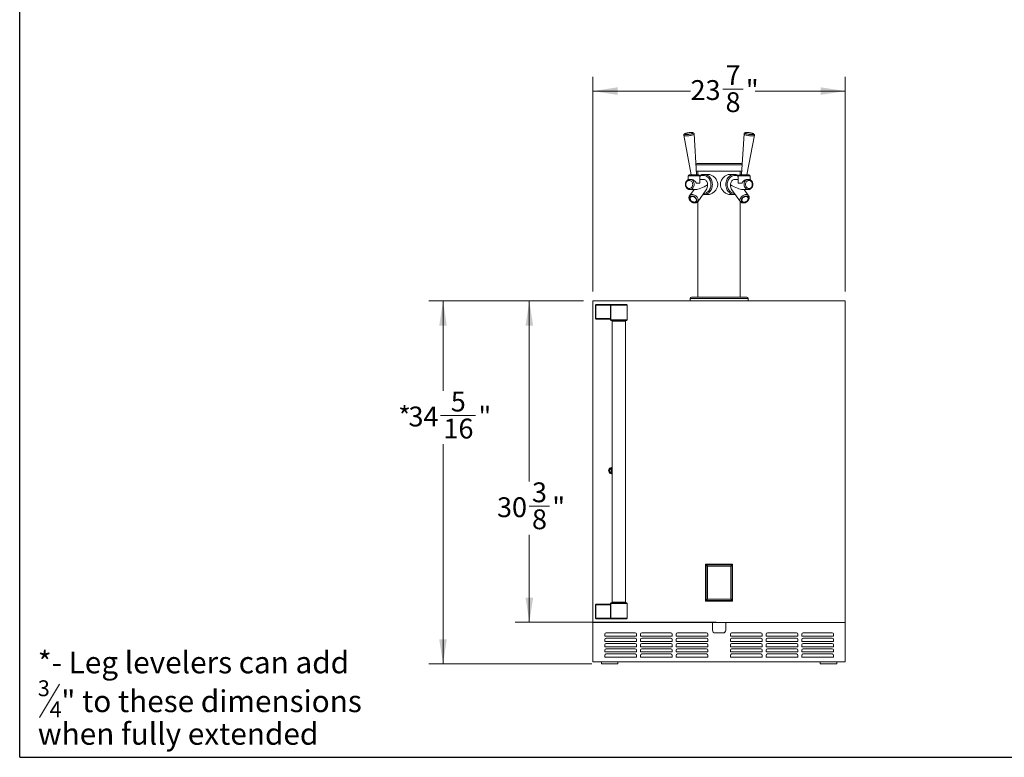
# Model space of a CAD drawing. Units: inches. Extents: x 7 to 191, y 7 to 146.
# Drawn here: x 7 to 100, y 7 to 77 of the extents above; entities that cross this region are included whole.
import ezdxf

# ---------------------------------------------------------------- set-up
doc = ezdxf.new("R2010")
doc.units = ezdxf.units.IN
doc.header["$LTSCALE"] = 18
doc.header["$MEASUREMENT"] = 0
doc.styles.add('SLDTEXTSTYLE0', font='ARIAL.TTF', dxfattribs={"width": 0.948})
doc.dimstyles.new('SLDDIMSTYLE0', dxfattribs={"dimtxt": 1.820068, "dimasz": 2.34, "dimexe": 0, "dimexo": 0.0625, "dimgap": 0.455017, "dimtad": 0, "dimtih": 1, "dimtoh": 1, "dimdec": 6, "dimrnd": 1e-09, "dimzin": 12, "dimdsep": 46, "dimlunit": 5, "dimtxsty": 'SLDTEXTSTYLE0', "dimsah": 1, "dimcen": 0.09, "dimadec": 0, "dimazin": 3, "dimtfac": 1, "dimtdec": 3, "dimtofl": 0, "dimtmove": 0, "dimatfit": 3, "dimfxl": 1, "dimfrac": 2, "dimtolj": 1, "dimtzin": 12, "dimarcsym": 0})

# ---------------------------------------------------------------- blocks, each defined once
blk = doc.blocks.new('SW_NOTE_0')
at = {"color": 0, "linetype": 'Continuous', "lineweight": 0}
blk.add_line((2.056, -0.425), (0.166, -3.575), dxfattribs=at)
at = {"color": 0, "linetype": 'Continuous', "lineweight": 0, "attachment_point": 1, "style": 'SLDTEXTSTYLE0'}
for s, insert, char_height in [('*- Leg levelers can add', (0, 2.659), 2.0625), ('3', (0, -0.066), 1.5), ('" to these dimensions', (2.222, -1.008), 2.0625), ('4', (1.111, -2.066), 1.5), ('when fully extended', (0, -4.091), 2.0625)]:
    blk.add_mtext(s, dxfattribs=dict(at, insert=insert, char_height=char_height))
blk = doc.blocks.new('_D')
at = {"color": 7, "linetype": 'Continuous', "lineweight": 0}
for p, q in [((60.961, 50.838), (60.961, 71.13)), ((84.836, 50.838), (84.836, 71.13)), ((73.241, 69.966), (75.161, 69.966)), ((60.961, 69.78), (70.198, 69.78)), ((84.836, 69.78), (76.316, 69.78))]:
    blk.add_line(p, q, dxfattribs=at)
for points in [[(60.961, 69.78), (63.301, 69.42), (63.301, 70.14)], [(84.836, 69.78), (82.496, 70.14), (82.496, 69.42)]]:
    blk.add_solid(points, dxfattribs=at)
at = {"color": 7, "linetype": 'Continuous', "lineweight": 0, "char_height": 1.875, "attachment_point": 1, "style": 'SLDTEXTSTYLE0'}
for s, insert in [('7', (73.507, 72.223)), ('23', (70.198, 70.814)), ('"', (75.427, 70.814)), ('8', (73.507, 69.67))]:
    blk.add_mtext(s, dxfattribs=dict(at, insert=insert))
blk = doc.blocks.new('_D_1')
at = {"color": 7, "linetype": 'Continuous', "lineweight": 0}
for p, q in [((60.061, 49.938), (45.437, 49.938)), ((46.787, 49.938), (46.787, 41.451)), ((46.563, 39.11), (49.872, 39.11)), ((46.787, 15.625), (46.787, 36.398)), ((60.868, 15.625), (45.437, 15.625))]:
    blk.add_line(p, q, dxfattribs=at)
for points in [[(46.787, 49.938), (46.427, 47.598), (47.147, 47.598)], [(46.787, 15.625), (47.147, 17.965), (46.427, 17.965)]]:
    blk.add_solid(points, dxfattribs=at)
at = {"color": 7, "linetype": 'Continuous', "lineweight": 0, "char_height": 1.875, "attachment_point": 1, "style": 'SLDTEXTSTYLE0'}
for s, insert in [('5', (47.523, 41.368)), ('*', (42.547, 39.958)), ('"', (50.137, 39.958)), ('34', (43.519, 39.958)), ('16', (46.828, 38.815))]:
    blk.add_mtext(s, dxfattribs=dict(at, insert=insert))
blk = doc.blocks.new('_D_2')
at = {"color": 7, "linetype": 'Continuous', "lineweight": 0}
for p, q in [((60.061, 49.938), (53.6, 49.938)), ((54.95, 49.938), (54.95, 32.873)), ((54.935, 30.533), (56.855, 30.533)), ((54.95, 19.563), (54.95, 27.82)), ((72.623, 19.563), (53.6, 19.563))]:
    blk.add_line(p, q, dxfattribs=at)
for points in [[(54.95, 49.938), (54.59, 47.598), (55.31, 47.598)], [(54.95, 19.563), (55.31, 21.903), (54.59, 21.903)]]:
    blk.add_solid(points, dxfattribs=at)
at = {"color": 7, "linetype": 'Continuous', "lineweight": 0, "char_height": 1.875, "attachment_point": 1, "style": 'SLDTEXTSTYLE0'}
for s, insert in [('3', (55.2, 32.79)), ('30', (51.891, 31.381)), ('"', (57.12, 31.381)), ('8', (55.2, 30.237))]:
    blk.add_mtext(s, dxfattribs=dict(at, insert=insert))

msp = doc.modelspace()

# ---------------------------------------------------------------- linework, layer by layer
at = {"color": 7, "linetype": 'Continuous', "lineweight": 30}
for q in [(6.75, 146.25), (191.25, 6.8048743)]:
    msp.add_line((6.75, 6.8048743), q, dxfattribs=at)
at = {"color": 7, "linetype": 'Continuous', "lineweight": 15}
for p, q in [((69.5606779, 65.6012029), (70.2690612, 61.8718505)), ((70.7711688, 61.9021949), (70.5398864, 65.7233337)), ((75.2568317, 65.7233337), (75.0255492, 61.9021949)), ((75.5276569, 61.8718505), (76.2360402, 65.6012029)), ((74.9733591, 62.9229761), (70.823359, 62.9229761)), ((69.9652623, 61.7729843), (69.9652623, 61.3923148)), ((70.0641285, 61.8718505), (70.2795803, 61.8718505)), ((70.2795803, 61.8718505), (70.9819428, 61.8718505)), ((75.0443596, 62.2129698), (70.7523585, 62.2129698)), ((70.8983591, 62.2129698), (70.8983591, 61.8718505)), ((71.0808091, 61.070323), (71.0808091, 61.7729843)), ((71.4565548, 61.9053535), (71.4162428, 61.9041638)), ((71.8374049, 61.9053535), (71.4565548, 61.9053535)), ((74.3401633, 61.9053535), (73.9593131, 61.9053535)), ((74.715909, 61.7729843), (74.715909, 61.070323)), ((75.5171378, 61.8718505), (74.8147752, 61.8718505)), ((74.898359, 61.8718505), (74.898359, 62.2129698)), ((75.7325895, 61.8718505), (75.5171378, 61.8718505)), ((75.8314558, 61.393298), (75.8314558, 61.7729843)), ((70.2292381, 61.433104), (70.1323659, 61.433104)), ((70.1469684, 61.4327943), (70.1323659, 61.433104)), ((70.7533112, 61.070323), (71.0808091, 61.070323)), ((71.4041052, 61.433104), (71.0808091, 61.433104)), ((74.715909, 61.433104), (74.3926129, 61.433104)), ((75.0434068, 61.070323), (74.715909, 61.070323)), ((75.6643522, 61.433104), (75.56748, 61.433104)), ((75.6643522, 61.433104), (75.670645, 61.4330477)), ((70.1006886, 59.8838151), (70.1043115, 59.8889659)), ((70.5291338, 60.4750462), (70.1043115, 59.8889659)), ((70.1323659, 60.4750462), (70.690483, 60.4750462)), ((70.8800199, 59.3266923), (71.6828009, 60.4342029)), ((71.4565548, 60.0027991), (71.4755174, 60.0030619)), ((71.4565548, 60.0027991), (71.8381495, 60.0027991)), ((73.9585686, 60.0027991), (74.3401633, 60.0027991)), ((74.1139171, 60.4342029), (74.9166981, 59.3266923)), ((74.3717784, 60.0035289), (74.3401633, 60.0027991)), ((74.3729951, 60.0050988), (74.4230325, 60.0077481)), ((75.106235, 60.4750462), (75.6643522, 60.4750462)), ((75.6924065, 59.8889659), (75.2675843, 60.4750462)), ((75.6643522, 60.4750462), (75.6549838, 60.4751753)), ((75.6963999, 59.8832706), (75.6924065, 59.8889659)), ((70.8983591, 59.3519914), (70.8983591, 50.2953789)), ((74.898359, 50.2953789), (74.898359, 59.3519914)), ((75.523359, 50.2953789), (70.273359, 50.2953789)), ((84.8358588, 49.9375716), (60.9608593, 49.9375716)), ((60.9608593, 49.9375716), (60.9608593, 19.5625706)), ((61.2108585, 48.2825712), (61.2108585, 49.5350713)), ((61.2284325, 49.5350713), (61.2108585, 49.5350713)), ((61.2284325, 49.5350713), (61.2284325, 48.2825712)), ((62.6274591, 49.5350713), (61.2284325, 49.5350713)), ((61.2708586, 49.5950713), (62.6698852, 49.5950713)), ((62.6446283, 49.5350713), (62.6274591, 49.5350713)), ((62.6274591, 48.2825712), (62.6274591, 49.5350713)), ((62.6446283, 49.5350713), (62.6446283, 48.2825712)), ((62.7042236, 49.5950713), (62.6698852, 49.5950713)), ((62.7042236, 49.5950713), (64.1423593, 49.5950713)), ((64.2023587, 48.1575715), (64.2023587, 49.5350713)), ((70.1483591, 50.1703793), (70.1483591, 49.9375716)), ((75.6483589, 49.9375716), (75.6483589, 50.1703793)), ((84.3233586, 49.9380714), (84.3233586, 49.9375716)), ((84.3233586, 49.9380714), (84.385859, 49.9380714)), ((84.385859, 49.9380714), (84.4483594, 49.9380714)), ((84.4483594, 49.9375716), (84.4483594, 49.9380714)), ((84.8358588, 19.5625706), (84.8358588, 49.9375716)), ((61.2284325, 48.2825712), (61.2108585, 48.2825712)), ((61.2284325, 48.2825712), (62.6274591, 48.2825712)), ((62.5826653, 48.2225711), (61.2708586, 48.2225711)), ((62.6446283, 48.2825712), (62.6274591, 48.2825712)), ((62.6393589, 48.1785716), (62.6393589, 48.1575715)), ((62.6398505, 48.1785716), (62.6397755, 48.1753344)), ((64.1423593, 48.0975715), (62.699359, 48.0975715)), ((62.7958587, 48.0375714), (62.7958587, 21.4625707)), ((64.045859, 21.4625707), (64.045859, 48.0375714)), ((62.7721095, 34.0438211), (62.7096091, 34.0438211)), ((62.7096091, 34.0438211), (62.7096091, 33.7688211)), ((62.7096091, 33.7688211), (62.7721095, 33.7688211)), ((62.7721095, 33.7688211), (62.7721095, 34.0438211)), ((71.616484, 25.062571), (74.1802341, 25.062571)), ((71.616484, 21.5625716), (71.616484, 25.062571)), ((71.8019528, 24.8771026), (71.668984, 25.0100708)), ((74.127734, 25.0100708), (71.668984, 25.0100708)), ((71.668984, 25.0100708), (71.668984, 21.6150706)), ((73.9947653, 24.8771026), (71.8019528, 24.8771026)), ((71.8019528, 24.8771026), (71.8019528, 21.7480394)), ((73.9947653, 24.8771026), (74.127734, 25.0100708)), ((73.9947653, 21.7480394), (73.9947653, 24.8771026)), ((74.127734, 21.6150706), (74.127734, 25.0100708)), ((74.1802341, 25.062571), (74.1802341, 21.5625716)), ((74.1802341, 21.5625716), (71.616484, 21.5625716)), ((71.8019528, 21.7480394), (71.668984, 21.6150706)), ((71.668984, 21.6150706), (74.127734, 21.6150706)), ((71.8019528, 21.7480394), (73.9947653, 21.7480394)), ((73.9947653, 21.7480394), (74.127734, 21.6150706)), ((61.2108585, 21.217571), (61.2108585, 19.9650709)), ((61.2284325, 21.217571), (61.2108585, 21.217571)), ((61.2284325, 21.217571), (62.6274591, 21.217571)), ((61.2284325, 19.9650709), (61.2284325, 21.217571)), ((62.5826653, 21.277571), (61.2708586, 21.277571)), ((62.6446283, 21.217571), (62.6274591, 21.217571)), ((62.6274591, 21.217571), (62.6274591, 19.9650709)), ((62.6393589, 21.3425706), (62.6393589, 21.3215705)), ((62.6398505, 21.3215705), (62.6397755, 21.3248124)), ((62.6446283, 19.9650709), (62.6446283, 21.217571)), ((64.1423593, 21.4025706), (62.699359, 21.4025706)), ((64.2023587, 19.9650709), (64.2023587, 21.3425706)), ((60.9608593, 19.5625706), (84.8358588, 19.5625706)), ((60.9608593, 15.8216822), (60.9608593, 19.5625706)), ((61.2284325, 19.9650709), (61.2108585, 19.9650709)), ((62.6274591, 19.9650709), (61.2284325, 19.9650709)), ((61.2708586, 19.9050708), (62.6698852, 19.9050708)), ((62.6446283, 19.9650709), (62.6274591, 19.9650709)), ((62.7042236, 19.9050708), (62.6698852, 19.9050708)), ((62.7042236, 19.9050708), (64.1423593, 19.9050708)), ((72.273359, 19.5625706), (72.273359, 18.8125705)), ((73.523359, 18.8125705), (73.523359, 19.5625706)), ((84.8358588, 15.8216822), (84.8358588, 19.5625706)), ((62.0858594, 18.4471823), (62.0858594, 18.2596823)), ((62.0858594, 18.2596823), (65.0858591, 18.2596823)), ((62.0858594, 17.9471826), (62.0858594, 17.7596826)), ((62.0858594, 17.7596826), (65.0858591, 17.7596826)), ((64.9608589, 18.5721819), (62.210859, 18.5721819)), ((64.9608589, 18.0721822), (62.210859, 18.0721822)), ((65.0858591, 18.2596823), (65.0858591, 18.4471823)), ((65.0858591, 17.7596826), (65.0858591, 17.9471826)), ((65.4608592, 18.4471823), (65.4608592, 18.2596823)), ((65.4608592, 18.2596823), (68.4608589, 18.2596823)), ((65.4608592, 17.9471826), (65.4608592, 17.7596826)), ((65.4608592, 17.7596826), (68.4608589, 17.7596826)), ((68.335859, 18.5721819), (65.5858588, 18.5721819)), ((68.335859, 18.0721822), (65.5858588, 18.0721822)), ((68.4608589, 18.2596823), (68.4608589, 18.4471823)), ((68.4608589, 17.7596826), (68.4608589, 17.9471826)), ((68.835859, 18.4471823), (68.835859, 18.2596823)), ((68.835859, 18.2596823), (71.835859, 18.2596823)), ((68.835859, 17.9471826), (68.835859, 17.7596826)), ((68.835859, 17.7596826), (71.835859, 17.7596826)), ((71.710859, 18.5721819), (68.9608589, 18.5721819)), ((71.710859, 18.0721822), (68.9608589, 18.0721822)), ((71.835859, 18.2596823), (71.835859, 18.4471823)), ((71.835859, 17.7596826), (71.835859, 17.9471826)), ((72.523359, 18.5625712), (73.273359, 18.5625712)), ((73.960859, 18.4471823), (73.960859, 18.2596823)), ((73.960859, 18.2596823), (76.9608591, 18.2596823)), ((73.960859, 17.9471826), (73.960859, 17.7596826)), ((73.960859, 17.7596826), (76.9608591, 17.7596826)), ((76.8358592, 18.5721819), (74.085859, 18.5721819)), ((76.8358592, 18.0721822), (74.085859, 18.0721822)), ((76.9608591, 18.2596823), (76.9608591, 18.4471823)), ((76.9608591, 17.7596826), (76.9608591, 17.9471826)), ((77.3358591, 18.4471823), (77.3358591, 18.2596823)), ((77.3358591, 18.2596823), (80.3358589, 18.2596823)), ((77.3358591, 17.9471826), (77.3358591, 17.7596826)), ((77.3358591, 17.7596826), (80.3358589, 17.7596826)), ((80.2108592, 18.5721819), (77.460859, 18.5721819)), ((80.2108592, 18.0721822), (77.460859, 18.0721822)), ((80.3358589, 18.2596823), (80.3358589, 18.4471823)), ((80.3358589, 17.7596826), (80.3358589, 17.9471826)), ((80.7108589, 18.4471823), (80.7108589, 18.2596823)), ((80.7108589, 18.2596823), (83.7108587, 18.2596823)), ((80.7108589, 17.9471826), (80.7108589, 17.7596826)), ((80.7108589, 17.7596826), (83.7108587, 17.7596826)), ((83.585859, 18.5721819), (80.8358591, 18.5721819)), ((83.585859, 18.0721822), (80.8358591, 18.0721822)), ((83.7108587, 18.2596823), (83.7108587, 18.4471823)), ((83.7108587, 17.7596826), (83.7108587, 17.9471826)), ((62.0858594, 17.4471818), (62.0858594, 17.2596818)), ((62.0858594, 17.2596818), (65.0858591, 17.2596818)), ((62.0858594, 16.9471821), (62.0858594, 16.7596821)), ((64.9608589, 17.5721826), (62.210859, 17.5721826)), ((64.9608589, 17.0721817), (62.210859, 17.0721817)), ((65.0858591, 17.2596818), (65.0858591, 17.4471818)), ((65.0858591, 16.7596821), (65.0858591, 16.9471821)), ((65.4608592, 17.4471818), (65.4608592, 17.2596818)), ((65.4608592, 17.2596818), (68.4608589, 17.2596818)), ((65.4608592, 16.9471821), (65.4608592, 16.7596821)), ((68.335859, 17.5721826), (65.5858588, 17.5721826)), ((68.335859, 17.0721817), (65.5858588, 17.0721817)), ((68.4608589, 17.2596818), (68.4608589, 17.4471818)), ((68.4608589, 16.7596821), (68.4608589, 16.9471821)), ((68.835859, 17.4471818), (68.835859, 17.2596818)), ((68.835859, 17.2596818), (71.835859, 17.2596818)), ((68.835859, 16.9471821), (68.835859, 16.7596821)), ((71.710859, 17.5721826), (68.9608589, 17.5721826)), ((71.710859, 17.0721817), (68.9608589, 17.0721817)), ((71.835859, 17.2596818), (71.835859, 17.4471818)), ((71.835859, 16.7596821), (71.835859, 16.9471821)), ((73.960859, 17.4471818), (73.960859, 17.2596818)), ((73.960859, 17.2596818), (76.9608591, 17.2596818)), ((73.960859, 16.9471821), (73.960859, 16.7596821)), ((76.8358592, 17.5721826), (74.085859, 17.5721826)), ((76.8358592, 17.0721817), (74.085859, 17.0721817)), ((76.9608591, 17.2596818), (76.9608591, 17.4471818)), ((76.9608591, 16.7596821), (76.9608591, 16.9471821)), ((77.3358591, 17.4471818), (77.3358591, 17.2596818)), ((77.3358591, 17.2596818), (80.3358589, 17.2596818)), ((77.3358591, 16.9471821), (77.3358591, 16.7596821)), ((80.2108592, 17.5721826), (77.460859, 17.5721826)), ((80.2108592, 17.0721817), (77.460859, 17.0721817)), ((80.3358589, 17.2596818), (80.3358589, 17.4471818)), ((80.3358589, 16.7596821), (80.3358589, 16.9471821)), ((80.7108589, 17.4471818), (80.7108589, 17.2596818)), ((80.7108589, 17.2596818), (83.7108587, 17.2596818)), ((80.7108589, 16.9471821), (80.7108589, 16.7596821)), ((83.585859, 17.5721826), (80.8358591, 17.5721826)), ((83.585859, 17.0721817), (80.8358591, 17.0721817)), ((83.7108587, 17.2596818), (83.7108587, 17.4471818)), ((83.7108587, 16.7596821), (83.7108587, 16.9471821)), ((62.0858594, 16.7596821), (65.0858591, 16.7596821)), ((62.0858594, 16.4471824), (62.0858594, 16.2596824)), ((62.0858594, 16.2596824), (65.0858591, 16.2596824)), ((64.9608589, 16.5721821), (62.210859, 16.5721821)), ((65.0858591, 16.2596824), (65.0858591, 16.4471824)), ((65.4608592, 16.7596821), (68.4608589, 16.7596821)), ((65.4608592, 16.4471824), (65.4608592, 16.2596824)), ((65.4608592, 16.2596824), (68.4608589, 16.2596824)), ((68.335859, 16.5721821), (65.5858588, 16.5721821)), ((68.4608589, 16.2596824), (68.4608589, 16.4471824)), ((68.835859, 16.7596821), (71.835859, 16.7596821)), ((68.835859, 16.4471824), (68.835859, 16.2596824)), ((68.835859, 16.2596824), (71.835859, 16.2596824)), ((71.710859, 16.5721821), (68.9608589, 16.5721821)), ((71.835859, 16.2596824), (71.835859, 16.4471824)), ((73.960859, 16.7596821), (76.9608591, 16.7596821)), ((73.960859, 16.4471824), (73.960859, 16.2596824)), ((73.960859, 16.2596824), (76.9608591, 16.2596824)), ((76.8358592, 16.5721821), (74.085859, 16.5721821)), ((76.9608591, 16.2596824), (76.9608591, 16.4471824)), ((77.3358591, 16.7596821), (80.3358589, 16.7596821)), ((77.3358591, 16.4471824), (77.3358591, 16.2596824)), ((77.3358591, 16.2596824), (80.3358589, 16.2596824)), ((80.2108592, 16.5721821), (77.460859, 16.5721821)), ((80.3358589, 16.2596824), (80.3358589, 16.4471824)), ((80.7108589, 16.7596821), (83.7108587, 16.7596821)), ((80.7108589, 16.4471824), (80.7108589, 16.2596824)), ((80.7108589, 16.2596824), (83.7108587, 16.2596824)), ((83.585859, 16.5721821), (80.8358591, 16.5721821)), ((83.7108587, 16.2596824), (83.7108587, 16.4471824)), ((84.8358588, 15.8216822), (60.9608593, 15.8216822)), ((61.7677243, 15.8216822), (61.7677243, 15.6250713)), ((61.7677243, 15.6250713), (63.3347556, 15.6250713)), ((63.3347556, 15.6250713), (63.3347556, 15.8216822)), ((82.4619624, 15.8216822), (82.4619624, 15.6250713)), ((84.0289938, 15.6250713), (82.4619624, 15.6250713)), ((84.0289938, 15.6250713), (84.0289938, 15.8216822))]:
    msp.add_line(p, q, dxfattribs=at)
at = {"color": 8, "linetype": 'Continuous', "lineweight": 15}
for p, q in [((75.0797683, 62.7979753), (70.7169497, 62.7979753)), ((69.9652623, 61.7729843), (70.2271305, 61.7729843)), ((70.2271305, 61.7729843), (71.0808091, 61.7729843)), ((75.5695875, 61.7729843), (74.715909, 61.7729843)), ((75.8314558, 61.7729843), (75.5695875, 61.7729843)), ((64.2023587, 49.5350713), (62.6446283, 49.5350713)), ((75.6483589, 50.1703793), (70.1483591, 50.1703793)), ((62.6393589, 48.1575715), (64.2023587, 48.1575715)), ((64.045859, 48.0375714), (62.7958587, 48.0375714)), ((64.045859, 21.4625707), (62.7958587, 21.4625707)), ((62.6393589, 21.3425706), (64.2023587, 21.3425706)), ((64.2023587, 19.9650709), (62.6446283, 19.9650709))]:
    msp.add_line(p, q, dxfattribs=at)
at = {"color": 8, "linetype": 'Continuous', "lineweight": 15, "flags": 128}
for points in [[(69.5607075, 65.6010503), (69.567792, 65.5888337), (69.5891042, 65.5755799), (69.6236793, 65.5648558), (69.6705229, 65.5569664), (69.7282869, 65.5521393), (69.7953101, 65.5505155)], [(69.7953101, 65.5505155), (69.8696643, 65.5521393), (69.9492104, 65.5569664), (70.0316599, 65.5648558), (70.1146405, 65.5755799), (70.1957659, 65.5888337), (70.2727017, 65.6042347), (70.3432346, 65.621337), (70.4053355, 65.6396502), (70.4572179, 65.658651), (70.4973895, 65.6777855), (70.5246943, 65.6965116), (70.5383469, 65.7142827), (70.5398972, 65.7231366)], [(76.0014079, 65.5505155), (75.9270538, 65.5521393), (75.8475077, 65.5569664), (75.7650582, 65.5648558), (75.6820775, 65.5755799), (75.6009521, 65.5888337), (75.5240164, 65.6042347), (75.4534834, 65.621337), (75.3913825, 65.6396502), (75.3395001, 65.658651), (75.2993286, 65.6777855), (75.2720238, 65.6965116), (75.2583712, 65.7142827), (75.2568136, 65.722977)], [(76.2360367, 65.6011841), (76.2289261, 65.5888337), (76.2076139, 65.5755799), (76.1730388, 65.5648558), (76.1261952, 65.5569664), (76.0684312, 65.5521393), (76.0014079, 65.5505155)], [(72.1266753, 60.9540751), (72.120743, 61.0630789), (72.1030436, 61.1702945), (72.0738675, 61.2739573), (72.0336941, 61.3723683), (71.9831827, 61.4639107), (71.9231629, 61.5470827), (71.8546202, 61.6205184), (71.7786801, 61.6830094), (71.6965895, 61.7335302), (71.6096963, 61.7712548), (71.5194273, 61.7955613), (71.4272646, 61.8060484), (71.3347218, 61.8025472), (71.2433181, 61.7851141), (71.1545547, 61.7540375), (71.0808091, 61.7164045)], [(72.2629317, 60.9540751), (72.2570524, 61.068739), (72.2394999, 61.181732), (72.2105304, 61.2914022), (72.1705662, 61.3961562), (72.12019, 61.494464), (72.0601366, 61.5848894), (71.9912816, 61.666116), (71.9146291, 61.736961), (71.8312968, 61.7963897), (71.7425, 61.843536), (71.6495335, 61.8777101), (71.5537529, 61.8984169), (71.4565548, 61.9053535)], [(73.5337863, 60.9540751), (73.5396657, 61.068739), (73.5572181, 61.181732), (73.5861877, 61.2914022), (73.6261519, 61.3961562), (73.676528, 61.494464), (73.7365815, 61.5848894), (73.8054364, 61.666116), (73.882089, 61.736961), (73.9654212, 61.7963897), (74.0542181, 61.843536), (74.1471846, 61.8777101), (74.2429652, 61.8984169), (74.3401633, 61.9053535), (74.3414859, 61.9053512)], [(73.6700427, 60.9540751), (73.675975, 61.0630789), (73.6936745, 61.1702945), (73.7228505, 61.2739573), (73.763024, 61.3723683), (73.8135353, 61.4639107), (73.8735551, 61.5470827), (73.9420978, 61.6205184), (74.0180379, 61.6830094), (74.1001285, 61.7335302), (74.1870217, 61.7712548), (74.2772908, 61.7955613), (74.3694534, 61.8060484), (74.4619962, 61.8025472), (74.5533999, 61.7851141), (74.6421633, 61.7540375), (74.715909, 61.7164045)], [(70.137212, 60.4750814), (70.1495996, 60.475478), (70.2179147, 60.4857985), (70.2837687, 60.5095911), (70.3452671, 60.5461682), (70.4006408, 60.5944808), (70.4482968, 60.6531397), (70.4868639, 60.7204554), (70.5152327, 60.7944919), (70.5325873, 60.8731184), (70.5384281, 60.9540751)], [(70.5384281, 60.9540751), (70.5325873, 61.0350318), (70.5152327, 61.1136583), (70.4868639, 61.1876948), (70.4482968, 61.2550105), (70.4006408, 61.3136695), (70.3452671, 61.3619821), (70.2837687, 61.3985615), (70.2179147, 61.4223541), (70.1495996, 61.4326723), (70.1469684, 61.4327943)], [(71.4426398, 60.1028786), (71.5194273, 60.1125913), (71.6096963, 60.1368954), (71.6965895, 60.17462), (71.7786801, 60.2251432), (71.8546202, 60.2876342), (71.9231629, 60.3610676), (71.9831827, 60.4442395), (72.0336941, 60.5357819), (72.0738675, 60.634193), (72.1030436, 60.7378581), (72.120743, 60.8450714), (72.1266753, 60.9540751)], [(71.4755174, 60.0030619), (71.5537529, 60.0097334), (71.6495335, 60.0304401), (71.7425, 60.0646166), (71.8312968, 60.1117606), (71.9146291, 60.1711892), (71.9912816, 60.2420343), (72.0601366, 60.3232632), (72.12019, 60.4136886), (72.1705662, 60.511994), (72.2105304, 60.616748), (72.2394999, 60.7264206), (72.2570524, 60.8394113), (72.2629317, 60.9540751)], [(74.3401633, 60.0027991), (74.2429652, 60.0097334), (74.1471846, 60.0304401), (74.0542181, 60.0646166), (73.9654212, 60.1117606), (73.882089, 60.1711892), (73.8054364, 60.2420343), (73.7365815, 60.3232632), (73.676528, 60.4136886), (73.6261519, 60.511994), (73.5861877, 60.616748), (73.5572181, 60.7264206), (73.5396657, 60.8394113), (73.5337863, 60.9540751)], [(74.3540783, 60.1028786), (74.2772908, 60.1125913), (74.1870217, 60.1368954), (74.1001285, 60.17462), (74.0180379, 60.2251432), (73.9420978, 60.2876342), (73.8735551, 60.3610676), (73.8135353, 60.4442395), (73.763024, 60.5357819), (73.7228505, 60.634193), (73.6936745, 60.7378581), (73.675975, 60.8450714), (73.6700427, 60.9540751)], [(75.25829, 60.9540751), (75.2641307, 61.0350318), (75.2814853, 61.1136583), (75.3098541, 61.1876948), (75.3484213, 61.2550105), (75.3960773, 61.3136695), (75.4514509, 61.3619821), (75.5129493, 61.3985615), (75.5788034, 61.4223541), (75.6471184, 61.4326723), (75.6643522, 61.433104)], [(75.6549838, 60.4751753), (75.6471184, 60.475478), (75.5788034, 60.4857985), (75.5129493, 60.5095911), (75.4514509, 60.5461682), (75.3960773, 60.5944808), (75.3484213, 60.6531397), (75.3098541, 60.7204554), (75.2814853, 60.7944919), (75.2641307, 60.8731184), (75.25829, 60.9540751)], [(70.3420751, 59.9943864), (70.4128588, 59.9888248), (70.4859241, 59.9723045), (70.5591689, 59.945297), (70.6304862, 59.9085838), (70.6978243, 59.8632163), (70.759246, 59.8105037), (70.8129842, 59.7519574), (70.8574931, 59.6892669), (70.8914922, 59.6242345), (70.9140034, 59.558728), (70.924379, 59.4946343), (70.9223207, 59.4337976), (70.9078876, 59.3779687), (70.8814949, 59.3287503), (70.879131, 59.3254744)], [(75.454643, 59.9943864), (75.3838592, 59.9888248), (75.310794, 59.9723045), (75.2375492, 59.945297), (75.1662319, 59.9085838), (75.0988937, 59.8632163), (75.0374721, 59.8105037), (74.9837339, 59.7519574), (74.939225, 59.6892669), (74.9052259, 59.6242345), (74.8827147, 59.558728), (74.872339, 59.4946343), (74.8743973, 59.4337976), (74.8888305, 59.3779687), (74.9152231, 59.3287503), (74.9175168, 59.3255683)]]:
    msp.add_lwpolyline(points, dxfattribs=at)
at = {"color": 7, "linetype": 'Continuous', "lineweight": 15, "flags": 128}
for points in [[(69.8335161, 65.6753426), (69.9005293, 65.6769759), (69.972489, 65.6818146), (70.0467942, 65.6896853), (70.1207591, 65.7003015), (70.1917109, 65.7132831), (70.2570845, 65.7281584), (70.3145176, 65.7443878), (70.3619344, 65.7613892), (70.3976212, 65.7785455), (70.420288, 65.7952371), (70.4291155, 65.810861), (70.4237848, 65.8248517), (70.4044887, 65.8367046), (70.3719243, 65.8459902), (70.3272687, 65.8523731), (70.2721358, 65.8556255), (70.2085184, 65.8556255), (70.1387159, 65.8523731), (70.0652508, 65.8459902), (69.9907785, 65.8367046), (69.9179907, 65.8248517), (69.8495181, 65.810861), (69.7878352, 65.7952371), (69.7351719, 65.7785455), (69.6934311, 65.7613892), (69.6641215, 65.7443878), (69.6483028, 65.7281584), (69.6465464, 65.7132831), (69.6589158, 65.7003015), (69.6849641, 65.6896853), (69.7237496, 65.6818146), (69.7738709, 65.6769759), (69.8335161, 65.6753426)], [(75.963202, 65.6753426), (75.8961887, 65.6769759), (75.824229, 65.6818146), (75.7499238, 65.6896853), (75.6759589, 65.7003015), (75.6050071, 65.7132831), (75.5396336, 65.7281584), (75.4822004, 65.7443878), (75.4347836, 65.7613892), (75.3990968, 65.7785455), (75.3764301, 65.7952371), (75.3676026, 65.810861), (75.3729333, 65.8248517), (75.3922294, 65.8367046), (75.4247937, 65.8459902), (75.4694494, 65.8523731), (75.5245822, 65.8556255), (75.5881996, 65.8556255), (75.6580022, 65.8523731), (75.7314672, 65.8459902), (75.8059396, 65.8367046), (75.8787274, 65.8248517), (75.9472, 65.810861), (76.0088829, 65.7952371), (76.0615461, 65.7785455), (76.103287, 65.7613892), (76.1325965, 65.7443878), (76.1484152, 65.7281584), (76.1501717, 65.7132831), (76.1378022, 65.7003015), (76.111754, 65.6896853), (76.0729684, 65.6818146), (76.0228471, 65.6769759), (75.963202, 65.6753426)], [(70.7349551, 61.8718505), (70.7596947, 61.8855432), (70.7706803, 61.8984403), (70.7711688, 61.9021949)], [(75.061763, 61.8718505), (75.0370234, 61.8855432), (75.0260378, 61.8984403), (75.0255492, 61.9021949)], [(70.4021717, 60.9540751), (70.3959798, 61.0282407), (70.3776413, 61.0995574), (70.3478619, 61.1652821), (70.3077851, 61.2228921), (70.2589518, 61.2701698), (70.2032379, 61.3053014), (70.142785, 61.3269327), (70.0799161, 61.3342378), (70.017047, 61.3269327), (69.9565944, 61.3053014), (69.9008805, 61.2701698), (69.8520469, 61.2228921), (69.8119704, 61.1652821), (69.7821909, 61.0995574), (69.7638525, 61.0282407), (69.7576606, 60.9540751), (69.7638525, 60.8799096), (69.7821909, 60.8085929), (69.8119704, 60.7428682), (69.8520469, 60.6852605), (69.9008805, 60.6379828), (69.9565944, 60.6028512), (70.017047, 60.5812176), (70.0799161, 60.5739125), (70.142785, 60.5812176), (70.2032379, 60.6028512), (70.2589518, 60.6379828), (70.3077851, 60.6852605), (70.3478619, 60.7428682), (70.3776413, 60.8085929), (70.3959798, 60.8799096), (70.4021717, 60.9540751)], [(71.8087942, 60.9147126), (71.8084599, 60.9979596), (71.7959133, 61.0798832), (71.7715332, 61.1580075), (71.7360562, 61.2299695), (71.6905536, 61.293601), (71.6363996, 61.34698), (71.5752301, 61.3884897), (71.508892, 61.4168794), (71.4393894, 61.4312924), (71.4041052, 61.433104)], [(73.9879239, 60.9147126), (73.9882582, 60.9979596), (74.0008048, 61.0798832), (74.0251848, 61.1580075), (74.0606618, 61.2299695), (74.1061644, 61.293601), (74.1603184, 61.34698), (74.221488, 61.3884897), (74.287826, 61.4168794), (74.3573286, 61.4312924), (74.3926129, 61.433104)], [(75.3945464, 60.9540751), (75.4007383, 61.0282407), (75.4190767, 61.0995574), (75.4488562, 61.1652821), (75.4889329, 61.2228921), (75.5377662, 61.2701698), (75.5934801, 61.3053014), (75.6539331, 61.3269327), (75.7168019, 61.3342378), (75.779671, 61.3269327), (75.8401237, 61.3053014), (75.8958376, 61.2701698), (75.9446712, 61.2228921), (75.9847477, 61.1652821), (76.0145271, 61.0995574), (76.0328655, 61.0282407), (76.0390574, 60.9540751), (76.0328655, 60.8799096), (76.0145271, 60.8085929), (75.9847477, 60.7428682), (75.9446712, 60.6852605), (75.8958376, 60.6379828), (75.8401237, 60.6028512), (75.779671, 60.5812176), (75.7168019, 60.5739125), (75.6539331, 60.5812176), (75.5934801, 60.6028512), (75.5377662, 60.6379828), (75.4889329, 60.6852605), (75.4488562, 60.7428682), (75.4190767, 60.8085929), (75.4007383, 60.8799096), (75.3945464, 60.9540751)], [(70.3307273, 59.8562139), (70.395885, 59.8503191), (70.4631161, 59.8328625), (70.5298371, 59.8045127), (70.5934839, 59.7663611), (70.6516106, 59.7198718), (70.7019835, 59.6668354), (70.7426666, 59.6092864), (70.7720965, 59.5494377), (70.7891423, 59.489589), (70.7931491, 59.43204), (70.7839627, 59.3790013), (70.7619361, 59.3325143), (70.7279159, 59.2943627), (70.6832095, 59.2660129), (70.6295348, 59.2485563), (70.5689547, 59.2426615), (70.503797, 59.2485563), (70.4365658, 59.2660129), (70.3698446, 59.2943627), (70.3061979, 59.3325143), (70.2480714, 59.3790013), (70.1976984, 59.43204), (70.1570153, 59.489589), (70.1275855, 59.5494377), (70.1105395, 59.6092864), (70.1065329, 59.6668354), (70.1157191, 59.7198718), (70.1377459, 59.7663611), (70.171766, 59.8045127), (70.2164724, 59.8328625), (70.2701471, 59.8503191), (70.3307273, 59.8562139)], [(70.346253, 59.8162271), (70.4067843, 59.8103958), (70.4691973, 59.793162), (70.5307641, 59.7652746), (70.5887943, 59.7279536), (70.6407517, 59.6828324), (70.6843653, 59.6318798), (70.7177291, 59.5773252), (70.7393848, 59.5215502), (70.7483861, 59.4669956), (70.7443396, 59.416043), (70.7274221, 59.3709194), (70.6983729, 59.3336008), (70.6584617, 59.3057134), (70.6094327, 59.2884773), (70.5534289, 59.2826482), (70.4928976, 59.2884773), (70.4304847, 59.3057134), (70.3689177, 59.3336008), (70.3108874, 59.3709194), (70.2589301, 59.416043), (70.2153167, 59.4669956), (70.1819527, 59.5215502), (70.1602971, 59.5773252), (70.1512956, 59.6318798), (70.1553424, 59.6828324), (70.1722599, 59.7279536), (70.201309, 59.7652746), (70.2412203, 59.793162), (70.2902493, 59.8103958), (70.346253, 59.8162271)], [(75.4659907, 59.8562139), (75.4008331, 59.8503191), (75.333602, 59.8328625), (75.266881, 59.8045127), (75.2032341, 59.7663611), (75.1451074, 59.7198718), (75.0947346, 59.6668354), (75.0540515, 59.6092864), (75.0246216, 59.5494377), (75.0075757, 59.489589), (75.003569, 59.43204), (75.0127553, 59.3790013), (75.0347819, 59.3325143), (75.0688022, 59.2943627), (75.1135086, 59.2660129), (75.1671833, 59.2485563), (75.2277634, 59.2426615), (75.2929211, 59.2485563), (75.3601523, 59.2660129), (75.4268734, 59.2943627), (75.4905202, 59.3325143), (75.5486467, 59.3790013), (75.5990197, 59.43204), (75.6397028, 59.489589), (75.6691326, 59.5494377), (75.6861786, 59.6092864), (75.6901852, 59.6668354), (75.6809989, 59.7198718), (75.6589722, 59.7663611), (75.6249521, 59.8045127), (75.5802457, 59.8328625), (75.526571, 59.8503191), (75.4659907, 59.8562139)], [(75.4504651, 59.8162271), (75.3899338, 59.8103958), (75.3275208, 59.793162), (75.2659539, 59.7652746), (75.2079237, 59.7279536), (75.1559663, 59.6828324), (75.1123527, 59.6318798), (75.0789889, 59.5773252), (75.0573333, 59.5215502), (75.048332, 59.4669956), (75.0523785, 59.416043), (75.069296, 59.3709194), (75.0983452, 59.3336008), (75.1382564, 59.3057134), (75.1872853, 59.2884773), (75.2432892, 59.2826482), (75.3038205, 59.2884773), (75.3662333, 59.3057134), (75.4278003, 59.3336008), (75.4858307, 59.3709194), (75.5377879, 59.416043), (75.5814014, 59.4669956), (75.6147653, 59.5215502), (75.636421, 59.5773252), (75.6454224, 59.6318798), (75.6413756, 59.6828324), (75.6244581, 59.7279536), (75.5954091, 59.7652746), (75.5554977, 59.793162), (75.5064688, 59.8103958), (75.4504651, 59.8162271)]]:
    msp.add_lwpolyline(points, dxfattribs=at)
at = {"color": 7, "linetype": 'Continuous', "lineweight": 15}
for centre, radius, start, end in [((70.823359, 62.7979759), 0.125, 90, 151.644836065), ((74.973359, 62.7979759), 0.125, 28.355163935, 90), ((70.0641284, 61.7729853), 0.0988663, 90, 180), ((70.9819428, 61.7729853), 0.0988663, 0, 90), ((74.8147752, 61.7729853), 0.0988663, 90, 180), ((75.7325897, 61.7729853), 0.0988663, 0, 90), ((70.273359, 50.1703791), 0.125, 90, 180), ((75.523359, 50.1703791), 0.125, 0, 90), ((61.270859, 49.5350711), 0.06, 90, 180), ((61.2814679, 49.5425697), 0.0535629, 101.424276001, 188.047421896), ((62.6804945, 49.5425697), 0.0535629, 101.424276001, 188.047421896), ((62.7044275, 49.5352721), 0.0597995, 90.195407321, 180.192450275), ((64.142359, 49.5350711), 0.06, 0, 90), ((61.270859, 48.2825711), 0.06, 180, 270), ((61.2814679, 48.2750728), 0.0535629, 171.952578104, 258.575723999), ((62.699359, 48.1575711), 0.06, 180, 270), ((62.735859, 48.0375711), 0.06, 0, 90), ((64.105859, 48.0375711), 0.06, 90, 180), ((64.142359, 48.1575711), 0.06, 270, 0), ((62.740859, 33.9063211), 0.296875, 79.323524541, 280.676475459), ((62.740859, 33.9063211), 0.2254676, 75.880948696, 284.119051304), ((62.740859, 33.9063211), 0.1779676, 71.998311776, 288.001688224), ((62.740859, 33.9063211), 0.1729676, 71.459275214, 288.540724786), ((62.735859, 21.4625711), 0.06, 270, 0), ((64.105859, 21.4625711), 0.06, 180, 270), ((61.270859, 21.2175711), 0.06, 90, 180), ((61.2814679, 21.2250694), 0.0535629, 101.424276001, 188.047421896), ((62.699359, 21.3425711), 0.06, 90, 180), ((64.142359, 21.3425711), 0.06, 0, 90), ((61.270859, 19.9650711), 0.06, 180, 270), ((61.2814679, 19.9575725), 0.0535629, 171.952578104, 258.575723999), ((62.6804945, 19.9575725), 0.0535629, 171.952578104, 258.575723999), ((62.7044275, 19.96487), 0.0597995, 179.807549725, 269.804592679), ((64.142359, 19.9650711), 0.06, 270, 0), ((72.523359, 18.8125711), 0.25, 180, 270), ((73.273359, 18.8125711), 0.25, 270, 0), ((62.210859, 18.4471821), 0.125, 90, 180), ((62.210859, 17.9471821), 0.125, 90, 180), ((64.960859, 18.4471821), 0.125, 0, 90), ((64.960859, 17.9471821), 0.125, 0, 90), ((65.585859, 18.4471821), 0.125, 90, 180), ((65.585859, 17.9471821), 0.125, 90, 180), ((68.335859, 18.4471821), 0.125, 0, 90), ((68.335859, 17.9471821), 0.125, 0, 90), ((68.960859, 18.4471821), 0.125, 90, 180), ((68.960859, 17.9471821), 0.125, 90, 180), ((71.710859, 18.4471821), 0.125, 0, 90), ((71.710859, 17.9471821), 0.125, 0, 90), ((74.085859, 18.4471821), 0.125, 90, 180), ((74.085859, 17.9471821), 0.125, 90, 180), ((76.835859, 18.4471821), 0.125, 0, 90), ((76.835859, 17.9471821), 0.125, 0, 90), ((77.460859, 18.4471821), 0.125, 90, 180), ((77.460859, 17.9471821), 0.125, 90, 180), ((80.210859, 18.4471821), 0.125, 0, 90), ((80.210859, 17.9471821), 0.125, 0, 90), ((80.835859, 18.4471821), 0.125, 90, 180), ((80.835859, 17.9471821), 0.125, 90, 180), ((83.585859, 18.4471821), 0.125, 0, 90), ((83.585859, 17.9471821), 0.125, 0, 90), ((62.210859, 17.4471821), 0.125, 90, 180), ((62.210859, 16.9471821), 0.125, 90, 180), ((64.960859, 17.4471821), 0.125, 360, 90), ((64.960859, 16.9471821), 0.125, 360, 90), ((65.585859, 17.4471821), 0.125, 90, 180), ((65.585859, 16.9471821), 0.125, 90, 180), ((68.335859, 17.4471821), 0.125, 0, 90), ((68.335859, 16.9471821), 0.125, 0, 90), ((68.960859, 17.4471821), 0.125, 90, 180), ((68.960859, 16.9471821), 0.125, 90, 180), ((71.710859, 17.4471821), 0.125, 360, 90), ((71.710859, 16.9471821), 0.125, 360, 90), ((74.085859, 17.4471821), 0.125, 90, 180), ((74.085859, 16.9471821), 0.125, 90, 180), ((76.835859, 17.4471821), 0.125, 0, 90), ((76.835859, 16.9471821), 0.125, 0, 90), ((77.460859, 17.4471821), 0.125, 90, 180), ((77.460859, 16.9471821), 0.125, 90, 180), ((80.210859, 17.4471821), 0.125, 0, 90), ((80.210859, 16.9471821), 0.125, 0, 90), ((80.835859, 17.4471821), 0.125, 90, 180), ((80.835859, 16.9471821), 0.125, 90, 180), ((83.585859, 17.4471821), 0.125, 0, 90), ((83.585859, 16.9471821), 0.125, 0, 90), ((62.210859, 16.4471821), 0.125, 90, 180), ((64.960859, 16.4471821), 0.125, 0, 90), ((65.585859, 16.4471821), 0.125, 90, 180), ((68.335859, 16.4471821), 0.125, 0, 90), ((68.960859, 16.4471821), 0.125, 90, 180), ((71.710859, 16.4471821), 0.125, 0, 90), ((74.085859, 16.4471821), 0.125, 90, 180), ((76.835859, 16.4471821), 0.125, 0, 90), ((77.460859, 16.4471821), 0.125, 90, 180), ((80.210859, 16.4471821), 0.125, 0, 90), ((80.835859, 16.4471821), 0.125, 90, 180), ((83.585859, 16.4471821), 0.125, 0, 90)]:
    msp.add_arc(centre, radius, start, end, dxfattribs=at)
at = {"color": 8, "linetype": 'Continuous', "lineweight": 15}
for centre, start, end in [((70.3254141, 59.7111289), 86.633787888, 141.189624522), ((75.4713039, 59.7111289), 38.810375478, 93.366212112)]:
    msp.add_arc(centre, 0.283747, start, end, dxfattribs=at)
at = {"color": 7, "linetype": 'Continuous', "lineweight": 15}
for centre, major_axis, ratio, start_param, end_param in [((71.4679955, 60.9540757), (0.8725059, 0.4451728), 0.2027375702, 3.5198130903, 5.0083439343), ((71.4041052, 60.8659331), (0, 0.5936215), 0.6840424519, 3.898033527, 4.7946544631), ((74.3926129, 60.8659331), (0, 0.5936215), 0.6840424519, 1.4885308441, 2.3851517802), ((74.3287226, 60.9540757), (0.8725059, -0.4451728), 0.2027375702, 4.4164340264, 5.9049648705)]:
    msp.add_ellipse(centre, major_axis=major_axis, ratio=ratio, start_param=start_param, end_param=end_param, dxfattribs=at)
for points, knots in [([(70.5385798, 65.7222637), (70.5386481, 65.7272868), (70.5388837, 65.7446179), (70.527284, 65.7718967), (70.5075784, 65.7985121), (70.4835834, 65.8176843), (70.4560961, 65.8320128), (70.4206226, 65.8437658), (70.3756686, 65.8522255), (70.3186207, 65.8575111), (70.25544, 65.8592152), (70.1862445, 65.8576065), (70.1143942, 65.85299), (70.041099, 65.8456058), (69.9679916, 65.8356772), (69.8968527, 65.8234439), (69.8293898, 65.8091724), (69.767055, 65.7930468), (69.710743, 65.7750597), (69.660207, 65.7543206), (69.6226407, 65.7331221), (69.5938106, 65.7084698), (69.5737797, 65.6828314), (69.560901, 65.651067), (69.5564011, 65.6216136), (69.560986, 65.6054517), (69.5623237, 65.6007359)], [0, 0, 0, 0, 0.0125112154, 0.0431666028, 0.0714832469, 0.1001874135, 0.1323218816, 0.1727297206, 0.2291591717, 0.2813438292, 0.3359994286, 0.3884155891, 0.4398301883, 0.4907973433, 0.5416160009, 0.5924869988, 0.643588038, 0.6952205093, 0.7479096423, 0.8028126907, 0.8632322443, 0.8971749131, 0.9282434851, 0.9581244145, 0.987781444, 1, 1, 1, 1]), ([(76.2353635, 65.601231), (76.2367873, 65.6128455), (76.2396485, 65.636186), (76.2296402, 65.6690575), (76.2135717, 65.6960912), (76.1926469, 65.7180864), (76.1656688, 65.738044), (76.1297703, 65.7572674), (76.0830854, 65.776048), (76.026702, 65.793896), (75.9637557, 65.8100288), (75.8947056, 65.8244316), (75.8228034, 65.8365786), (75.749522, 65.8463193), (75.6765974, 65.8534496), (75.6058094, 65.8577925), (75.5387856, 65.8591718), (75.4767705, 65.857418), (75.4201628, 65.8521347), (75.3731867, 65.8431344), (75.3362196, 65.8303879), (75.3066074, 65.8133964), (75.2820427, 65.7911167), (75.2644416, 65.7611687), (75.2559223, 65.735881), (75.2571912, 65.722765), (75.2573255, 65.7213766)], [0, 0, 0, 0, 0.0288316787, 0.0579402219, 0.0861188522, 0.1162614893, 0.1521247372, 0.2004107299, 0.2545966024, 0.3055042014, 0.3588681437, 0.4107295471, 0.4618911261, 0.5127573025, 0.5635785526, 0.6145182553, 0.6658082889, 0.7178236887, 0.7712931605, 0.8280058525, 0.8741558916, 0.9065187928, 0.9370661357, 0.9667970513, 0.9964853725, 1, 1, 1, 1]), ([(71.414686, 61.9025751), (71.4004345, 61.9020731), (71.3548429, 61.9004672), (71.2787874, 61.884696), (71.188514, 61.8551603), (71.120503, 61.8249709), (71.0847245, 61.8015515), (71.0760858, 61.7958969)], [0, 0, 0, 0, 0.120422304, 0.3852373076, 0.6501633031, 0.9155315398, 1, 1, 1, 1]), ([(71.8373867, 61.9050813), (71.8812371, 61.9028248), (71.9661857, 61.8984534), (72.0967241, 61.8625134), (72.2238405, 61.8079228), (72.3480195, 61.7318872), (72.4665979, 61.634597), (72.5750724, 61.5155628), (72.6663239, 61.3768807), (72.7333398, 61.2218822), (72.766927, 61.0785292), (72.7702033, 60.9877271), (72.7714175, 60.9540751)], [0, 0, 0, 0, 0.1008652573, 0.195399957, 0.2924621498, 0.3913812949, 0.4927205321, 0.600493964, 0.7112727512, 0.8204011904, 0.9334392531, 1, 1, 1, 1]), ([(73.9593313, 61.9050813), (73.9154809, 61.9028248), (73.8305324, 61.8984534), (73.699994, 61.8625134), (73.5728776, 61.8079228), (73.4486986, 61.7318872), (73.3301202, 61.634597), (73.2216456, 61.5155628), (73.1303942, 61.3768807), (73.0633782, 61.2218822), (73.029791, 61.0785292), (73.0265148, 60.9877271), (73.0253006, 60.9540751)], [0, 0, 0, 0, 0.1008652573, 0.195399957, 0.2924621498, 0.3913812949, 0.4927205321, 0.600493964, 0.7112727512, 0.8204011904, 0.9334392531, 1, 1, 1, 1]), ([(74.7204274, 61.7961081), (74.700148, 61.8082177), (74.6519009, 61.8370279), (74.5703298, 61.8693782), (74.478173, 61.8936207), (74.4013172, 61.9051415), (74.355696, 61.904125), (74.3415331, 61.9038094)], [0, 0, 0, 0, 0.17421650114, 0.41448251888, 0.65389236307, 0.89255233793, 1, 1, 1, 1]), ([(70.1481195, 61.4317923), (70.1437491, 61.4322845), (70.1168029, 61.4353195), (70.066858, 61.4287255), (70.0007284, 61.4115543), (69.9381657, 61.3816124), (69.8807098, 61.3410618), (69.8296785, 61.2904822), (69.7863425, 61.2311538), (69.751843, 61.1644856), (69.7271295, 61.0921665), (69.7129121, 61.0160615), (69.7096258, 60.9381551), (69.7174292, 60.8604836), (69.7362064, 60.7850905), (69.7655664, 60.7139894), (69.8048285, 60.6491353), (69.8530075, 60.5923461), (69.908796, 60.5453318), (69.9705889, 60.5091938), (70.0365512, 60.4857925), (70.093028, 60.47468), (70.1268088, 60.4761675), (70.1376901, 60.4766466)], [0, 0, 0, 0, 0.0096224207, 0.0593284782, 0.1089049262, 0.1585313983, 0.2083944182, 0.258606994, 0.3091991202, 0.3601347918, 0.4113425757, 0.4627516647, 0.5143059293, 0.5659698165, 0.6177152134, 0.6695040533, 0.7212774357, 0.7729395976, 0.8243637609, 0.8754216206, 0.9260239526, 0.9761712152, 1, 1, 1, 1]), ([(70.7533112, 61.070323), (70.7362865, 61.1033824), (70.7037096, 61.166642), (70.6318077, 61.2456225), (70.5583445, 61.3082424), (70.4827861, 61.3576117), (70.3954735, 61.4007765), (70.3050744, 61.4316337), (70.2486446, 61.4292834), (70.2292126, 61.4284741)], [0, 0, 0, 0, 0.1645687462, 0.3149042182, 0.4695684189, 0.5863487834, 0.7060986388, 0.898792694, 1, 1, 1, 1]), ([(72.7714175, 60.9540751), (72.7688911, 60.9048243), (72.7637584, 60.8047644), (72.7231014, 60.6601291), (72.6607152, 60.5230192), (72.5767253, 60.3956192), (72.4721783, 60.2787453), (72.3488, 60.1760897), (72.2098774, 60.0918228), (72.0657703, 60.0348972), (71.9389918, 60.0051519), (71.8664827, 60.0057798), (71.8380927, 60.0060257)], [0, 0, 0, 0, 0.097337009, 0.1977538936, 0.2950286309, 0.3947663944, 0.49926602, 0.6064545429, 0.7167803204, 0.8307406216, 0.9337287839, 1, 1, 1, 1]), ([(73.0253006, 60.9540751), (73.027827, 60.9048243), (73.0329597, 60.8047644), (73.0736167, 60.6601291), (73.1360029, 60.5230192), (73.2199928, 60.3956192), (73.3245397, 60.2787453), (73.447918, 60.1760897), (73.5868406, 60.0918228), (73.7309477, 60.0348972), (73.8577262, 60.0051519), (73.9302354, 60.0057798), (73.9586253, 60.0060257)], [0, 0, 0, 0, 0.097337009, 0.1977538936, 0.2950286309, 0.3947663944, 0.49926602, 0.6064545429, 0.7167803204, 0.8307406216, 0.9337287839, 1, 1, 1, 1]), ([(75.0434068, 61.070323), (75.0604315, 61.1033824), (75.0930084, 61.166642), (75.1649104, 61.2456225), (75.2383736, 61.3082424), (75.3139319, 61.3576117), (75.4012445, 61.4007765), (75.4916437, 61.4316337), (75.5480734, 61.4292834), (75.5675055, 61.4284741)], [0, 0, 0, 0, 0.1645687462, 0.3149042182, 0.4695684189, 0.5863487834, 0.7060986388, 0.898792694, 1, 1, 1, 1]), ([(75.6542232, 60.4758018), (75.6567202, 60.4755325), (75.6817969, 60.4728273), (75.7298643, 60.4795335), (75.7959891, 60.4965661), (75.8585515, 60.526549), (75.9160088, 60.5670859), (75.9670402, 60.6176689), (76.0103749, 60.6769984), (76.0448752, 60.743667), (76.0695881, 60.8159855), (76.0838062, 60.8920894), (76.0870921, 60.9699959), (76.0792894, 61.0476676), (76.0605112, 61.1230604), (76.0311517, 61.194161), (75.9918896, 61.2590144), (75.9437099, 61.3158068), (75.887923, 61.3628105), (75.8261296, 61.3989968), (75.7601623, 61.4222069), (75.7076991, 61.4330768), (75.6779509, 61.4319794), (75.6710973, 61.4317266)], [0, 0, 0, 0, 0.0055688216, 0.05592665803, 0.10615318541, 0.15643101558, 0.2069470246, 0.25781802118, 0.30907476788, 0.36067834197, 0.41255759635, 0.4646392514, 0.51686952985, 0.56921243613, 0.62163483368, 0.67410276324, 0.72655503271, 0.77889462333, 0.83099404857, 0.88272067847, 0.93398654193, 0.98479136882, 1, 1, 1, 1]), ([(70.1009787, 59.8818486), (70.0934695, 59.8708259), (70.0749832, 59.8436904), (70.0578264, 59.7933588), (70.0483688, 59.7340857), (70.050504, 59.6717614), (70.0637463, 59.607749), (70.0881531, 59.5432864), (70.1232279, 59.4800672), (70.1680518, 59.4198999), (70.2213404, 59.3644762), (70.2816341, 59.315245), (70.347432, 59.2734487), (70.417179, 59.2401821), (70.489284, 59.2164134), (70.5620975, 59.2030294), (70.6338083, 59.2007884), (70.7022505, 59.2102657), (70.7653109, 59.2313095), (70.8197809, 59.2637855), (70.8578076, 59.2961029), (70.8733992, 59.3196011), (70.8777868, 59.3262136)], [0, 0, 0, 0, 0.03341690575, 0.08226551575, 0.13129903218, 0.18121074773, 0.232347053, 0.28464105466, 0.33772656329, 0.39119407909, 0.44473770945, 0.49830853423, 0.55195568157, 0.60575514603, 0.65979041638, 0.71412412162, 0.76870289206, 0.82315569453, 0.8768928517, 0.92929133509, 0.98010224931, 1, 1, 1, 1]), ([(71.3746251, 60.0090458), (71.3873059, 60.0070961), (71.4209962, 60.0019161), (71.4550195, 60.0034702), (71.4762368, 60.0044394)], [0, 0, 0, 0, 0.3763920433, 1, 1, 1, 1]), ([(74.9187729, 59.3262582), (74.9223737, 59.3206843), (74.9365772, 59.2986981), (74.9715173, 59.2681663), (75.0215891, 59.2362835), (75.0789232, 59.21456), (75.1416818, 59.2026429), (75.2090004, 59.2010787), (75.2792696, 59.2100428), (75.3505896, 59.2294153), (75.4209156, 59.2586579), (75.4883339, 59.2969206), (75.5511187, 59.3432095), (75.6076978, 59.3964205), (75.6566031, 59.4553823), (75.6964586, 59.5188395), (75.7259514, 59.5854125), (75.7437974, 59.6534126), (75.7491647, 59.7208766), (75.7411653, 59.7850699), (75.7237869, 59.839662), (75.70436, 59.8690318), (75.6962797, 59.8812478)], [0, 0, 0, 0, 0.0166501262, 0.0656769446, 0.114555693, 0.1640345095, 0.2146350407, 0.2664732074, 0.3192881656, 0.3726576421, 0.4262139261, 0.4798003371, 0.5334332242, 0.5871886568, 0.6411378133, 0.6953657616, 0.7498871666, 0.8044857514, 0.8586581168, 0.9117466173, 0.9632921525, 1, 1, 1, 1]), ([(62.6274591, 48.2825712), (62.6273316, 48.2797686), (62.6270896, 48.2744507), (62.6248043, 48.2643704), (62.6190343, 48.2508097), (62.607532, 48.2357377), (62.5940995, 48.2247986), (62.5861515, 48.2232502), (62.5826653, 48.2225711)], [0, 0, 0, 0, 0.0525958843, 0.099804386, 0.2148915976, 0.4255372092, 0.7480273527, 1, 1, 1, 1]), ([(62.5837166, 48.2222778), (62.584282, 48.2223619), (62.5920392, 48.2235159), (62.6068711, 48.2182986), (62.6230385, 48.2077474), (62.6329013, 48.1949586), (62.6375112, 48.1843404), (62.6390949, 48.1777371), (62.6393817, 48.1747074), (62.6393648, 48.1750948), (62.6393589, 48.17523)], [0, 0, 0, 0, 0.0165374529, 0.2268941058, 0.4174648026, 0.5736655354, 0.7061803955, 0.8192286173, 0.9369175282, 1, 1, 1, 1]), ([(62.6393402, 21.324735), (62.63935, 21.3248691), (62.6393747, 21.3252046), (62.6388314, 21.3206335), (62.6359099, 21.3111598), (62.627943, 21.2974757), (62.6128914, 21.2847169), (62.5959377, 21.2774637), (62.5853716, 21.2783277), (62.5821138, 21.2785942)], [0, 0, 0, 0, 0.0876125364, 0.2191846046, 0.3460993491, 0.5068431897, 0.7011023473, 0.9078440053, 1, 1, 1, 1]), ([(62.6274591, 21.217571), (62.6273316, 21.2203735), (62.6270896, 21.2256914), (62.6248043, 21.2357717), (62.6190343, 21.2493324), (62.607532, 21.2644044), (62.5940995, 21.2753436), (62.5861515, 21.2768919), (62.5826653, 21.277571)], [0, 0, 0, 0, 0.0525958843, 0.099804386, 0.2148915976, 0.4255372092, 0.7480273527, 1, 1, 1, 1])]:
    msp.add_open_spline(points, degree=3, knots=knots, dxfattribs=at)
at = {"color": 8, "linetype": 'Continuous', "lineweight": 15}
for points in [[(62.6446283, 48.2825712), (62.6444881, 48.2724246), (62.6442109, 48.2523706), (62.6423001, 48.2217358), (62.6398359, 48.1939501), (62.6398458, 48.1835026), (62.6398505, 48.1785716)], [(62.6446283, 21.217571), (62.6444881, 21.2277175), (62.6442109, 21.2477715), (62.6423001, 21.2784064), (62.6398359, 21.3061921), (62.6398458, 21.3166395), (62.6398505, 21.3215705)]]:
    msp.add_open_spline(points, degree=3, knots=[0, 0, 0, 0, 0.2062673148, 0.4076750409, 0.7204345504, 1, 1, 1, 1], dxfattribs=at)

# ---------------------------------------------------------------- block references
at = {"color": 7, "linetype": 'Continuous', "lineweight": 0}
msp.add_blockref('SW_NOTE_0', (8.4622806, 14.1459279), dxfattribs=at)

# ---------------------------------------------------------------- dimensions: what is measured, and where the dimension line sits
dim = msp.add_linear_dim(base=(84.835859, 69.7798136), p1=(60.960859, 49.9375711), p2=(84.835859, 49.9375711), dimstyle='SLDDIMSTYLE0', dxfattribs=at)
dim.commit()
dim.dimension.update_dxf_attribs({"geometry": '_D', "text_midpoint": (73.2566078, 69.7798136), "dimtype": 160})
dim = msp.add_linear_dim(base=(46.7866922, 15.6250711), p1=(60.960859, 49.9375711), p2=(61.7677247, 15.6250711), angle=90, text='*<>', dimstyle='SLDDIMSTYLE0', dxfattribs=at)
dim.commit()
dim.dimension.update_dxf_attribs({"geometry": '_D_1', "text_midpoint": (46.7866922, 38.9241356), "dimtype": 160})
dim = msp.add_linear_dim(base=(54.9502032, 19.5625711), p1=(60.960859, 49.9375711), p2=(73.523359, 19.5625711), angle=90, dimstyle='SLDDIMSTYLE0', dxfattribs=at)
dim.commit()
dim.dimension.update_dxf_attribs({"geometry": '_D_2', "text_midpoint": (54.9502032, 30.346853), "dimtype": 160})

doc.saveas('drawing.dxf')
